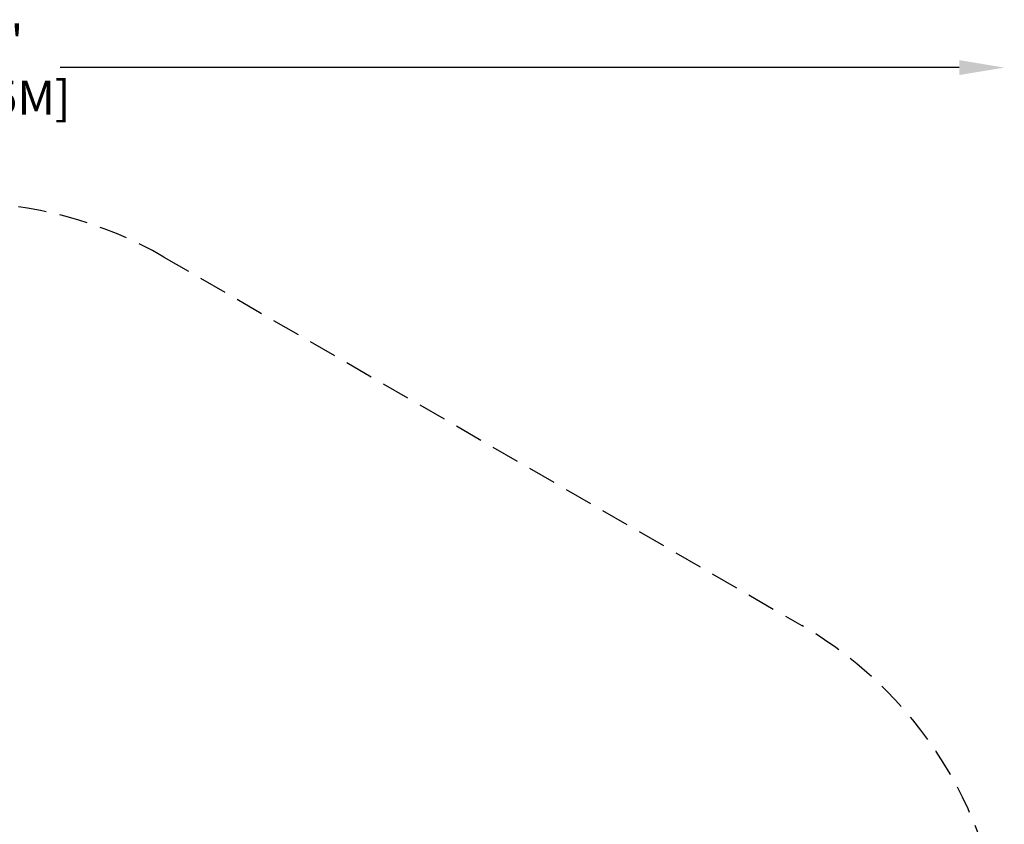
# Model space of a CAD drawing. Extents: x -2 to 396, y 1 to 357.
# Drawn here: x 221 to 396, y 214 to 357 of the extents above; entities that cross this region are included whole.
import ezdxf

# ---------------------------------------------------------------- set-up
doc = ezdxf.new("R2010")
doc.units = 0
doc.header["$LTSCALE"] = 10
doc.header["$MEASUREMENT"] = 0
doc.linetypes.add('DASHED', pattern=[0.75, 0.5, -0.25])
doc.layers.get('Defpoints').update_dxf_attribs({"linetype": 'CONTINUOUS'})
doc.layers.add('PW_DIMS_ASTM', color=30, linetype='CONTINUOUS')
doc.layers.add('PW_FallZone_ASTM', color=32, linetype='DASHED')
doc.styles.add('PW-DIMS', font='arial.ttf', dxfattribs={"width": 0.8, "height": 6})
doc.dimstyles.new('PW-DETAIL', dxfattribs={"dimtxt": 6, "dimasz": 8, "dimexe": 3, "dimexo": 2, "dimgap": 1.5, "dimtad": 0, "dimtih": 1, "dimtoh": 1, "dimrnd": 1, "dimzin": 12, "dimdsep": 46, "dimlunit": 3, "dimtxsty": 'PW-DIMS', "dimcen": 0.03, "dimse1": 1, "dimse2": 1, "dimclrd": 256, "dimclre": 256, "dimclrt": 256, "dimadec": 0, "dimazin": 0, "dimtfac": 0.2, "dimtix": 1, "dimtofl": 0, "dimtmove": 0, "dimatfit": 3, "dimfxl": 1, "dimtolj": 1, "dimtzin": 0, "dimarcsym": 0})

# ---------------------------------------------------------------- blocks, each defined once
blk = doc.blocks.new('*D1')
at = {"layer": 'Defpoints', "color": 0, "transparency": 16777216}
for p in [(395.64, 348.75), (35.64, 223.75), (395.64, 187.32)]:
    blk.add_point(p, dxfattribs=at)
at = {"layer": 'PW_DIMS_ASTM', "lineweight": -2, "transparency": 16777216}
for p, q in [((43.64, 348.75), (203.4, 348.75)), ((387.64, 348.75), (227.87, 348.75))]:
    blk.add_line(p, q, dxfattribs=at)
at = {"layer": 'PW_DIMS_ASTM', "transparency": 16777216}
for points in [[(43.64, 350.08), (43.64, 347.42), (35.64, 348.75)], [(387.64, 350.08), (387.64, 347.42), (395.64, 348.75)]]:
    blk.add_solid(points, dxfattribs=at)
at = {"layer": 'PW_DIMS_ASTM', "transparency": 16777216, "char_height": 6, "attachment_point": 5, "style": 'PW-DIMS'}
for s, insert in [("\\A1;30'", (215.64, 353.32)), ('\\A1;[9.15M]', (215.64, 343.4))]:
    blk.add_mtext(s, dxfattribs=dict(at, insert=insert))

msp = doc.modelspace()

# ---------------------------------------------------------------- linework, layer by layer
at = {"layer": 'PW_FallZone_ASTM'}
msp.add_lwpolyline([(281.14, 0.75), (218.755, 0.75, -0.0655435), (200.12, 3.203), (89.004, 32.977, -0.3394543), (35.639, 102.523), (35.639, 223.752, -0.1989124), (56.727, 274.663), (85.725, 303.662, -0.1989124), (136.637, 324.75), (210.308, 324.75, -0.1316525), (246.308, 315.104), (359.639, 249.673, -0.2679492), (395.639, 187.319), (395.639, 146.359, -0.1316525), (385.992, 110.359), (343.494, 36.75, -0.2679492)], format="xyb", close=True, dxfattribs=at)

# ---------------------------------------------------------------- dimensions: what is measured, and where the dimension line sits
at = {"layer": 'PW_DIMS_ASTM'}
dim = msp.add_linear_dim(base=(395.639, 348.75), p1=(35.639, 223.752), p2=(395.639, 187.319), dimstyle='PW-DETAIL', override={"dimpost": '\\X'}, dxfattribs=at)
dim.commit()
dim.dimension.update_dxf_attribs({"geometry": '*D1', "text_midpoint": (215.639, 348.75)})

doc.saveas('drawing.dxf')
